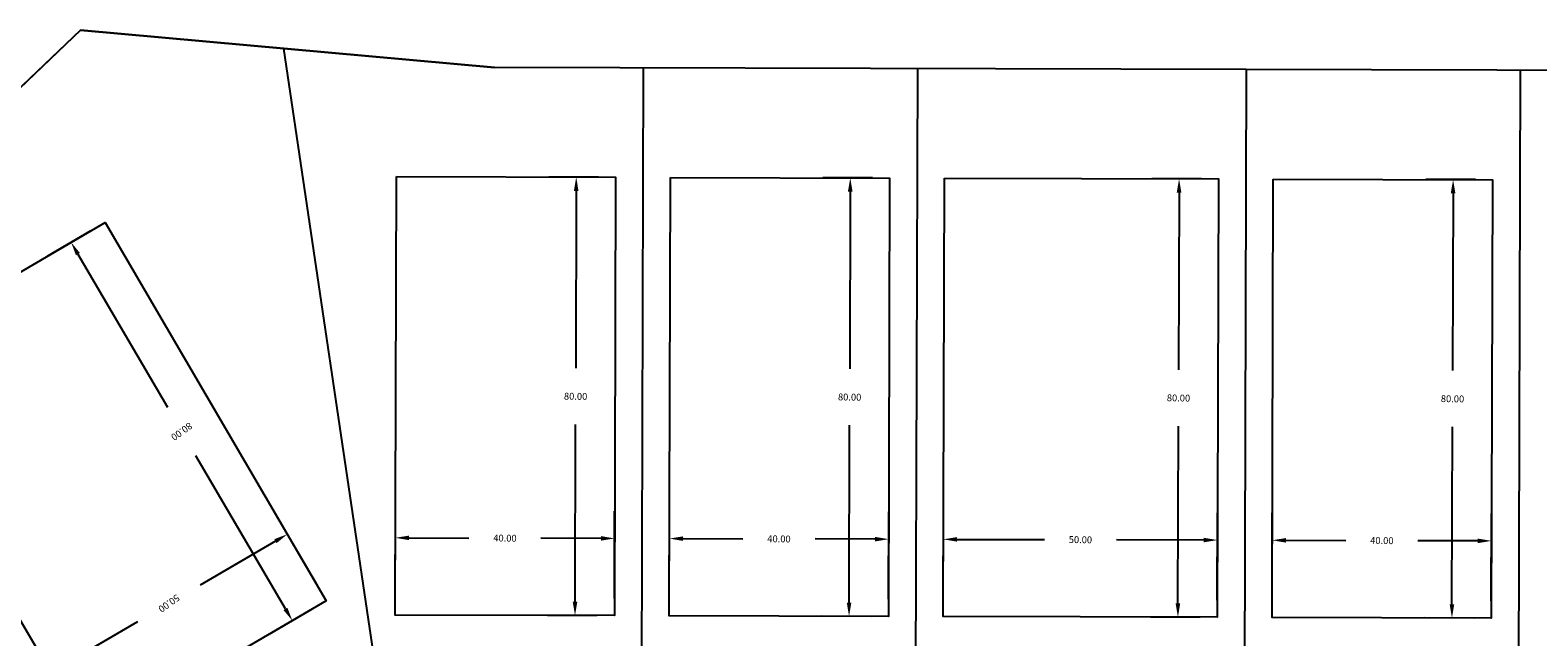
# Model space of a CAD drawing. Extents: x 2057673 to 2061991, y 13815703 to 13820417.
# Drawn here: x 2059611 to 2059886, y 13817215 to 13817326 of the extents above; entities that cross this region are included whole.
import ezdxf

# ---------------------------------------------------------------- set-up
doc = ezdxf.new("R2010")
doc.units = 0
doc.header["$MEASUREMENT"] = 0
doc.linetypes.add('HIDDEN', pattern=[0.375, 0.25, -0.125])
for name, color, linetype in [('C-U01-BNDY', 4, 'Continuous'), ('C-U01-BNDY-PLAT', 4, 'HIDDEN'), ('C-U01-LOT', 7, 'Continuous'), ('C-U01-LOT-PAD', 2, 'Continuous')]:
    doc.layers.add(name, color=color, linetype=linetype)
doc.styles.add('SSP', font='SourceSansPro-Regular_0.ttf')
doc.dimstyles.new('CUDE - DIMS', dxfattribs={"dimtxt": 0.1, "dimasz": 0.1, "dimexe": 0.1, "dimexo": 0.0625, "dimgap": 0.09, "dimtad": 0, "dimtih": 1, "dimtoh": 1, "dimzin": 0, "dimdsep": 46, "dimtxsty": 'SSP', "dimcen": 0.09, "dimadec": 0, "dimazin": 0, "dimtfac": 1, "dimtofl": 0, "dimtmove": 0, "dimatfit": 3, "dimfxl": 1, "dimtfill": 1, "dimtolj": 1, "dimtzin": 0, "dimarcsym": 0})

# ---------------------------------------------------------------- blocks, each defined once
blk = doc.blocks.new('*D88')
at = {"layer": 'Defpoints', "color": 0, "lineweight": -2, "transparency": 16777216}
for p, q in [((-21.78, 2.07), (-12.76, 1.21)), ((-17.97, -0.8), (-21.04, -33)), ((-25.08, -75.46), (-22.02, -43.27)), ((-29.36, -77.57), (-20.34, -78.43))]:
    blk.add_line(p, q, dxfattribs=at)
at = {"layer": 'Defpoints', "color": 0, "transparency": 16777216}
for p in [(-24.89, 2.37), (-17.74, 1.69), (-32.47, -77.27)]:
    blk.add_point(p, dxfattribs=at)
for points in [[(-18.39, -0.76), (-17.56, -0.84), (-17.74, 1.69)], [(-25.49, -75.42), (-24.66, -75.5), (-25.32, -77.95)]]:
    blk.add_solid(points, dxfattribs=at)
at = {"layer": 'Defpoints', "color": 0, "transparency": 16777216, "insert": (-21.53, -38.13), "char_height": 1.25, "attachment_point": 5, "style": 'SSP', "bg_fill": 3, "box_fill_scale": 1.25, "bg_fill_color": 256, "bg_fill_true_color": 13158600, "bg_fill_transparency": 0}
blk.add_mtext('\\A1;80.00', dxfattribs=at)
blk = doc.blocks.new('*D89')
at = {"layer": 'Defpoints', "color": 0, "lineweight": -2, "transparency": 16777216}
for p, q in [((-25.18, -0.74), (-26.7, -16.63)), ((24.59, -5.48), (23.08, -21.37)), ((-23.73, -11.89), (-7.9, -13.4)), ((21.06, -16.16), (5.23, -14.65))]:
    blk.add_line(p, q, dxfattribs=at)
at = {"layer": 'Defpoints', "color": 0, "transparency": 16777216}
for p in [(-24.89, 2.37), (24.89, -2.37), (23.55, -16.39)]:
    blk.add_point(p, dxfattribs=at)
for points in [[(-23.69, -11.48), (-23.77, -12.31), (-26.22, -11.66)], [(21.1, -15.74), (21.02, -16.57), (23.55, -16.39)]]:
    blk.add_solid(points, dxfattribs=at)
at = {"layer": 'Defpoints', "color": 0, "transparency": 16777216, "insert": (-1.33, -14.03), "char_height": 1.25, "attachment_point": 5, "style": 'SSP', "bg_fill": 3, "box_fill_scale": 1.25, "bg_fill_color": 256, "bg_fill_true_color": 13158600, "bg_fill_transparency": 0}
blk.add_mtext('\\A1;50.00', dxfattribs=at)
blk = doc.blocks.new('*D106')
at = {"layer": 'Defpoints', "color": 0, "lineweight": -2, "transparency": 16777216}
for p, q in [((15.92, 80.2), (6.86, 80.09)), ((11.89, 77.65), (12.28, 45.29)), ((12.79, 2.65), (12.4, 35.01)), ((16.87, 0.2), (7.82, 0.09))]:
    blk.add_line(p, q, dxfattribs=at)
at = {"layer": 'Defpoints', "color": 0, "transparency": 16777216}
for p in [(19.04, 80.23), (12.82, 0.15), (20, 0.24)]:
    blk.add_point(p, dxfattribs=at)
for points in [[(12.31, 77.65), (11.47, 77.64), (11.86, 80.15)], [(13.2, 2.66), (12.37, 2.65), (12.82, 0.15)]]:
    blk.add_solid(points, dxfattribs=at)
at = {"layer": 'Defpoints', "color": 0, "transparency": 16777216, "insert": (12.34, 40.15), "char_height": 1.25, "attachment_point": 5, "style": 'SSP', "bg_fill": 3, "box_fill_scale": 1.25, "bg_fill_color": 256, "bg_fill_true_color": 13158600, "bg_fill_transparency": 0}
blk.add_mtext('\\A1;80.00', dxfattribs=at)
blk = doc.blocks.new('*D107')
at = {"layer": 'Defpoints', "color": 0, "lineweight": -2, "transparency": 16777216}
for p, q in [((19.96, 3.36), (19.77, 19.33)), ((-20.04, 2.89), (-20.23, 18.85)), ((-17.67, 13.88), (-6.74, 14.01)), ((17.33, 14.3), (6.4, 14.17))]:
    blk.add_line(p, q, dxfattribs=at)
at = {"layer": 'Defpoints', "color": 0, "transparency": 16777216}
for p in [(-20.17, 13.85), (20, 0.24), (-20, -0.24)]:
    blk.add_point(p, dxfattribs=at)
for points in [[(-17.67, 14.29), (-17.66, 13.46), (-20.17, 13.85)], [(17.33, 14.71), (17.34, 13.88), (19.83, 14.33)]]:
    blk.add_solid(points, dxfattribs=at)
at = {"layer": 'Defpoints', "color": 0, "transparency": 16777216, "insert": (-0.17, 14.09), "char_height": 1.25, "attachment_point": 5, "style": 'SSP', "bg_fill": 3, "box_fill_scale": 1.25, "bg_fill_color": 256, "bg_fill_true_color": 13158600, "bg_fill_transparency": 0}
blk.add_mtext('\\A1;40.00', dxfattribs=at)
blk = doc.blocks.new('*D103')
at = {"layer": 'Defpoints', "color": 0, "lineweight": -2, "transparency": 16777216}
for p, q in [((20.92, 80.26), (11.86, 80.15)), ((16.89, 77.71), (17.28, 45.35)), ((17.79, 2.71), (17.4, 35.07)), ((21.87, 0.26), (12.82, 0.15))]:
    blk.add_line(p, q, dxfattribs=at)
at = {"layer": 'Defpoints', "color": 0, "transparency": 16777216}
for p in [(24.04, 80.29), (17.82, 0.21), (25, 0.3)]:
    blk.add_point(p, dxfattribs=at)
for points in [[(17.31, 77.71), (16.47, 77.7), (16.86, 80.21)], [(18.2, 2.72), (17.37, 2.71), (17.82, 0.21)]]:
    blk.add_solid(points, dxfattribs=at)
at = {"layer": 'Defpoints', "color": 0, "transparency": 16777216, "insert": (17.34, 40.21), "char_height": 1.25, "attachment_point": 5, "style": 'SSP', "bg_fill": 3, "box_fill_scale": 1.25, "bg_fill_color": 256, "bg_fill_true_color": 13158600, "bg_fill_transparency": 0}
blk.add_mtext('\\A1;80.00', dxfattribs=at)
blk = doc.blocks.new('*D104')
at = {"layer": 'Defpoints', "color": 0, "lineweight": -2, "transparency": 16777216}
for p, q in [((24.96, 3.42), (24.77, 19.39)), ((-25.04, 2.83), (-25.23, 18.79)), ((-22.67, 13.82), (-6.73, 14.01)), ((22.33, 14.36), (6.4, 14.17))]:
    blk.add_line(p, q, dxfattribs=at)
at = {"layer": 'Defpoints', "color": 0, "transparency": 16777216}
for p in [(-25.17, 13.79), (25, 0.3), (-25, -0.3)]:
    blk.add_point(p, dxfattribs=at)
for points in [[(-22.67, 14.23), (-22.66, 13.4), (-25.17, 13.79)], [(22.32, 14.77), (22.33, 13.94), (24.83, 14.39)]]:
    blk.add_solid(points, dxfattribs=at)
at = {"layer": 'Defpoints', "color": 0, "transparency": 16777216, "insert": (-0.17, 14.09), "char_height": 1.25, "attachment_point": 5, "style": 'SSP', "bg_fill": 3, "box_fill_scale": 1.25, "bg_fill_color": 256, "bg_fill_true_color": 13158600, "bg_fill_transparency": 0}
blk.add_mtext('\\A1;50.00', dxfattribs=at)
blk = doc.blocks.new('*U87')
blk.add_lwpolyline([(17.309, -82.009), (-32.466, -77.272), (-24.888, 2.368), (24.888, -2.368)], close=True)
at = {"layer": 'Defpoints'}
dim = blk.add_linear_dim(base=(-17.737, 1.688), p1=(-32.466, -77.272), p2=(-24.888, 2.368), angle=264.56388, dimstyle='CUDE - DIMS', override={"dimscale": 50, "dimtxt": 0.025, "dimasz": 0.05}, dxfattribs=at)
dim.commit()
dim.dimension.update_dxf_attribs({"geometry": '*D88', "text_midpoint": (-21.526, -38.132)})
dim = blk.add_linear_dim(base=(23.553, -16.393), p1=(-24.888, 2.368), p2=(24.888, -2.368), angle=174.56388, dimstyle='CUDE - DIMS', override={"dimscale": 50, "dimtxt": 0.025, "dimasz": 0.05}, dxfattribs=at)
dim.commit()
dim.dimension.update_dxf_attribs({"geometry": '*D89', "text_midpoint": (-1.335, -14.025)})
blk = doc.blocks.new('*U105')
blk.add_lwpolyline([(-20.955, 79.755), (19.042, 80.233), (19.999, 0.239), (-19.999, -0.239)], close=True)
at = {"layer": 'Defpoints'}
dim = blk.add_linear_dim(base=(12.816, 0.153), p1=(19.042, 80.233), p2=(19.999, 0.239), angle=90.68519, dimstyle='CUDE - DIMS', override={"dimscale": 50, "dimtxt": 0.025, "dimasz": 0.05}, dxfattribs=at)
dim.commit()
dim.dimension.update_dxf_attribs({"geometry": '*D106', "text_midpoint": (12.338, 40.15)})
dim = blk.add_linear_dim(base=(-20.167, 13.848), p1=(19.999, 0.239), p2=(-19.999, -0.239), angle=0.68519, dimstyle='CUDE - DIMS', override={"dimscale": 50, "dimtxt": 0.025, "dimasz": 0.05}, dxfattribs=at)
dim.commit()
dim.dimension.update_dxf_attribs({"geometry": '*D107', "text_midpoint": (-0.168, 14.087)})
blk = doc.blocks.new('*U102')
blk.add_lwpolyline([(-25.955, 79.695), (24.042, 80.293), (24.998, 0.299), (-24.998, -0.299)], close=True)
at = {"layer": 'Defpoints'}
dim = blk.add_linear_dim(base=(17.816, 0.213), p1=(24.042, 80.293), p2=(24.998, 0.299), angle=90.68519, dimstyle='CUDE - DIMS', override={"dimscale": 50, "dimtxt": 0.025, "dimasz": 0.05}, dxfattribs=at)
dim.commit()
dim.dimension.update_dxf_attribs({"geometry": '*D103', "text_midpoint": (17.337, 40.21)})
dim = blk.add_linear_dim(base=(-25.167, 13.788), p1=(24.998, 0.299), p2=(-24.998, -0.299), angle=0.68519, dimstyle='CUDE - DIMS', override={"dimscale": 50, "dimtxt": 0.025, "dimasz": 0.05}, dxfattribs=at)
dim.commit()
dim.dimension.update_dxf_attribs({"geometry": '*D104', "text_midpoint": (-0.168, 14.087)})

msp = doc.modelspace()

# ---------------------------------------------------------------- linework, layer by layer
at = {"layer": 'C-U01-BNDY', "flags": 128}
msp.add_lwpolyline([(2060512.2, 13817018.66), (2060092.2, 13817019.82), (2060092.53, 13817139.82), (2060086.53, 13817139.84), (2060086.69, 13817197.84, -0.414214), (2060072.73, 13817211.88), (2060012.73, 13817212.04, -0.414214), (2059998.69, 13817198.08), (2059992.69, 13817198.1), (2059993.02, 13817318.1), (2059695.9, 13817318.92), (2059620.34, 13817325.71), (2059445.22, 13817158.68)], format="xyb", dxfattribs=at)
at = {"layer": 'C-U01-LOT'}
for p, q in [((2059620.34, 13817325.71), (2059445.22, 13817158.68)), ((2059723.03, 13817318.85), (2059722.69, 13817198.85)), ((2059773.03, 13817318.71), (2059772.69, 13817198.71)), ((2059833.03, 13817318.54), (2059832.69, 13817198.54)), ((2059883.03, 13817318.4), (2059882.69, 13817198.4))]:
    msp.add_line(p, q, dxfattribs=at)
at = {"layer": 'C-U01-LOT', "flags": 128}
msp.add_lwpolyline([(2059620.34, 13817325.71), (2059695.9, 13817318.92)], dxfattribs=at)
at = {"layer": 'C-U01-LOT'}
msp.add_lwpolyline([(2059993.02, 13817318.1), (2059695.9, 13817318.92)], dxfattribs=at)

# ---------------------------------------------------------------- next in the draw order: block references
at = {"layer": 'C-U01-LOT-PAD'}
for name, p, rotation in [('*U105', (2059697.75, 13817218.92), 359.1561891262433), ('*U105', (2059747.75, 13817218.78), 359.1561891262433), ('*U102', (2059802.75, 13817218.63), 359.1561891262433), ('*U105', (2059857.75, 13817218.47), 359.1561891262433), ('*U87', (2059643.61, 13817208.94), 215.7500912933583)]:
    msp.add_blockref(name, p, dxfattribs=dict(at, rotation=rotation))

# ---------------------------------------------------------------- next in the draw order: linework, layer by layer
at = {"layer": 'C-U01-BNDY-PLAT', "linetype": 'Continuous', "flags": 128}
msp.add_lwpolyline([(2060086.63, 13817176.84), (2060086.69, 13817197.84, -0.414214), (2060072.73, 13817211.88), (2060012.73, 13817212.04, -0.414299), (2059998.69, 13817198.08), (2059992.69, 13817198.1), (2059993.02, 13817318.1), (2059695.9, 13817318.92), (2059620.34, 13817325.71), (2059551.59, 13817260.14)], format="xyb", dxfattribs=at)
at = {"layer": 'C-U01-LOT'}
msp.add_line((2059657.4, 13817322.38), (2059675.75, 13817198.31), dxfattribs=at)

doc.saveas('drawing.dxf')
